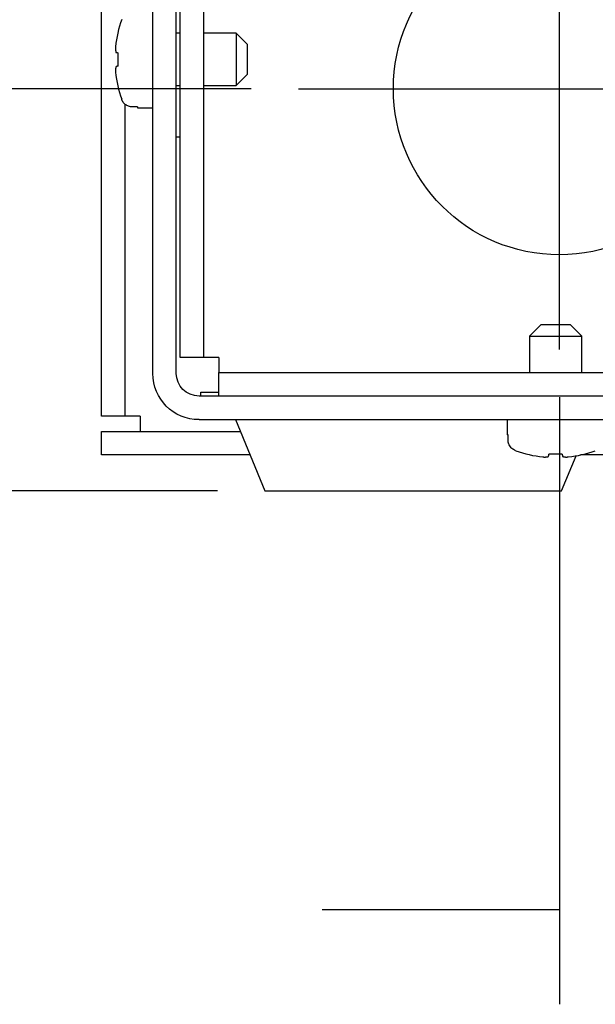
# Model space of a CAD drawing. Extents: x 0 to 17, y 0 to 11.
# Drawn here: x 2.3 to 3.1, y 1.3 to 2.6 of the extents above; entities that cross this region are included whole.
import ezdxf

# ---------------------------------------------------------------- set-up
doc = ezdxf.new("R2010")
doc.units = 0
doc.header["$MEASUREMENT"] = 0
doc.linetypes.add('CENTER', pattern=[2, 1.25, -0.25, 0.25, -0.25])
doc.layers.add('1', color=7, linetype='Continuous')
doc.layers.add('TOP', color=7, linetype='Continuous')

msp = doc.modelspace()

# ---------------------------------------------------------------- linework, layer by layer
at = {"color": 123, "lineweight": 0}
msp.add_solid([(3.0417, 1.4542), (2.9167, 1.4333), (2.9167, 1.4751), (3.0417, 1.4542)], dxfattribs=at)
at = {"layer": '1', "color": 30, "linetype": 'Continuous'}
for p, q in [((2.4379, 2.1039), (2.4379, 3.4544)), ((2.4689, 2.5151), (2.4689, 2.1039)), ((2.4689, 2.1039), (2.4379, 2.1039)), ((2.4889, 2.1039), (2.4689, 2.1039)), ((2.4889, 2.1039), (2.4889, 2.0839)), ((2.4379, 2.0529), (2.4379, 2.0839)), ((2.4379, 2.0839), (2.6211, 2.0839)), ((2.634, 2.0529), (2.4379, 2.0529)), ((3.3861, 2.0529), (3.0697, 2.0529))]:
    msp.add_line(p, q, dxfattribs=at)
at = {"layer": '1', "color": 3, "linetype": 'Continuous'}
for p, q in [((2.5417, 2.1814), (2.5417, 3.3919)), ((2.5727, 3.3919), (2.5727, 2.1814)), ((2.5057, 2.1604), (2.5057, 2.9644)), ((2.5367, 2.1604), (2.5367, 2.9644)), ((2.5367, 2.4719), (2.5417, 2.4719)), ((2.5727, 2.1814), (2.5417, 2.1814)), ((2.5927, 2.1814), (2.5727, 2.1814)), ((2.5927, 2.1814), (2.5927, 2.1614)), ((2.5927, 2.1614), (4.4857, 2.1614)), ((2.5927, 2.1304), (2.5927, 2.1614)), ((2.5927, 2.1304), (2.5667, 2.1304)), ((2.5692, 2.1304), (2.5692, 2.1354)), ((2.5692, 2.1354), (2.5927, 2.1354)), ((4.4857, 2.1304), (2.5927, 2.1304)), ((2.5667, 2.0994), (4.5067, 2.0994)), ((2.6147, 2.0994), (2.6536, 2.0054)), ((3.0447, 2.0054), (3.064, 2.0517)), ((2.6536, 2.0054), (3.0447, 2.0054))]:
    msp.add_line(p, q, dxfattribs=at)
at = {"layer": '1', "color": 6, "linetype": 'Continuous'}
for p, q in [((2.5417, 2.6084), (2.5367, 2.6084)), ((2.6157, 2.6084), (2.5727, 2.6084)), ((2.6307, 2.5934), (2.6157, 2.6084)), ((2.6157, 2.6084), (2.6157, 2.5739)), ((2.4565, 2.5887), (2.4564, 2.5886)), ((2.4565, 2.5887), (2.4564, 2.5886)), ((2.4564, 2.5886), (2.4564, 2.5885)), ((2.4564, 2.5886), (2.4564, 2.5885)), ((2.4564, 2.5885), (2.4564, 2.5885)), ((2.4564, 2.5885), (2.4564, 2.5884)), ((2.4564, 2.5885), (2.4564, 2.5885)), ((2.4564, 2.5885), (2.4564, 2.5884)), ((2.4564, 2.5884), (2.4564, 2.5884)), ((2.4564, 2.5884), (2.4564, 2.5883)), ((2.4564, 2.5884), (2.4564, 2.5884)), ((2.4564, 2.5884), (2.4564, 2.5883)), ((2.4564, 2.5883), (2.4564, 2.5883)), ((2.4564, 2.5883), (2.4564, 2.5882)), ((2.4564, 2.5883), (2.4564, 2.5883)), ((2.4564, 2.5883), (2.4564, 2.5882)), ((2.4564, 2.5882), (2.4564, 2.5881)), ((2.4564, 2.5882), (2.4564, 2.5881)), ((2.4564, 2.5881), (2.4564, 2.5881)), ((2.4564, 2.5881), (2.4564, 2.588)), ((2.4564, 2.5881), (2.4564, 2.5881)), ((2.4564, 2.5881), (2.4564, 2.588)), ((2.4564, 2.588), (2.4564, 2.588)), ((2.4564, 2.588), (2.4564, 2.5879)), ((2.4564, 2.588), (2.4564, 2.588)), ((2.4564, 2.588), (2.4564, 2.5879)), ((2.4564, 2.5879), (2.4564, 2.5879)), ((2.4564, 2.5879), (2.4564, 2.5878)), ((2.4564, 2.5879), (2.4564, 2.5879)), ((2.4564, 2.5879), (2.4564, 2.5878)), ((2.4564, 2.5878), (2.4564, 2.5877)), ((2.4564, 2.5878), (2.4564, 2.5877)), ((2.4564, 2.5877), (2.4564, 2.5876)), ((2.4564, 2.5877), (2.4564, 2.5876)), ((2.4564, 2.5876), (2.4564, 2.5875)), ((2.4564, 2.5876), (2.4564, 2.5875)), ((2.4564, 2.5875), (2.4564, 2.5874)), ((2.4564, 2.5875), (2.4564, 2.5874)), ((2.4564, 2.5874), (2.4564, 2.5873)), ((2.4564, 2.5874), (2.4564, 2.5873)), ((2.4564, 2.5873), (2.4565, 2.5872)), ((2.4564, 2.5873), (2.4565, 2.5872)), ((2.4566, 2.5903), (2.4565, 2.5902)), ((2.4566, 2.5903), (2.4565, 2.5902)), ((2.4565, 2.5902), (2.4565, 2.5902)), ((2.4565, 2.5902), (2.4565, 2.5901)), ((2.4565, 2.5902), (2.4565, 2.5902)), ((2.4565, 2.5902), (2.4565, 2.5901)), ((2.4565, 2.5901), (2.4565, 2.5901)), ((2.4565, 2.5901), (2.4565, 2.59)), ((2.4565, 2.5901), (2.4565, 2.5901)), ((2.4565, 2.5901), (2.4565, 2.59)), ((2.4565, 2.59), (2.4565, 2.59)), ((2.4565, 2.59), (2.4565, 2.5899)), ((2.4565, 2.59), (2.4565, 2.59)), ((2.4565, 2.59), (2.4565, 2.5899)), ((2.4565, 2.5899), (2.4565, 2.5898)), ((2.4565, 2.5899), (2.4565, 2.5898)), ((2.4565, 2.5898), (2.4565, 2.5898)), ((2.4565, 2.5898), (2.4565, 2.5897)), ((2.4565, 2.5898), (2.4565, 2.5898)), ((2.4565, 2.5898), (2.4565, 2.5897)), ((2.4565, 2.5897), (2.4565, 2.5897)), ((2.4565, 2.5897), (2.4565, 2.5896)), ((2.4565, 2.5897), (2.4565, 2.5897)), ((2.4565, 2.5897), (2.4565, 2.5896)), ((2.4565, 2.5896), (2.4565, 2.5896)), ((2.4565, 2.5896), (2.4565, 2.5895)), ((2.4565, 2.5896), (2.4565, 2.5896)), ((2.4565, 2.5896), (2.4565, 2.5895)), ((2.4565, 2.5895), (2.4565, 2.5894)), ((2.4565, 2.5895), (2.4565, 2.5894)), ((2.4565, 2.5894), (2.4565, 2.5894)), ((2.4565, 2.5894), (2.4565, 2.5893)), ((2.4565, 2.5894), (2.4565, 2.5894)), ((2.4565, 2.5894), (2.4565, 2.5893)), ((2.4565, 2.5893), (2.4565, 2.5893)), ((2.4565, 2.5893), (2.4565, 2.5892)), ((2.4565, 2.5893), (2.4565, 2.5893)), ((2.4565, 2.5893), (2.4565, 2.5892)), ((2.4565, 2.5892), (2.4565, 2.5892)), ((2.4565, 2.5892), (2.4565, 2.5891)), ((2.4565, 2.5892), (2.4565, 2.5892)), ((2.4565, 2.5892), (2.4565, 2.5891)), ((2.4565, 2.5891), (2.4565, 2.5891)), ((2.4565, 2.5891), (2.4565, 2.589)), ((2.4565, 2.5891), (2.4565, 2.589)), ((2.4565, 2.589), (2.4565, 2.5889)), ((2.4565, 2.589), (2.4565, 2.589)), ((2.4565, 2.589), (2.4565, 2.5889)), ((2.4565, 2.5889), (2.4565, 2.5889)), ((2.4565, 2.5889), (2.4565, 2.5888)), ((2.4565, 2.5889), (2.4565, 2.5889)), ((2.4565, 2.5889), (2.4565, 2.5888)), ((2.4565, 2.5888), (2.4565, 2.5888)), ((2.4565, 2.5888), (2.4565, 2.5887)), ((2.4565, 2.5888), (2.4565, 2.5888)), ((2.4565, 2.5888), (2.4565, 2.5887)), ((2.4565, 2.5887), (2.4565, 2.5887)), ((2.4565, 2.5887), (2.4565, 2.5887)), ((2.4565, 2.5872), (2.4565, 2.5871)), ((2.4565, 2.5872), (2.4565, 2.5871)), ((2.4565, 2.5871), (2.4565, 2.5871)), ((2.4565, 2.5871), (2.4565, 2.587)), ((2.4565, 2.5871), (2.4565, 2.5871)), ((2.4565, 2.5871), (2.4565, 2.587)), ((2.4565, 2.587), (2.4565, 2.5869)), ((2.4565, 2.587), (2.4565, 2.5869)), ((2.4565, 2.5869), (2.4565, 2.5868)), ((2.4565, 2.5869), (2.4565, 2.5868)), ((2.4565, 2.5868), (2.4565, 2.5867)), ((2.4565, 2.5868), (2.4565, 2.5867)), ((2.4565, 2.5867), (2.4565, 2.5866)), ((2.4565, 2.5867), (2.4565, 2.5866)), ((2.4565, 2.5866), (2.4565, 2.5865)), ((2.4565, 2.5866), (2.4565, 2.5865)), ((2.4565, 2.5865), (2.4566, 2.5864)), ((2.4565, 2.5865), (2.4566, 2.5864)), ((2.4566, 2.5905), (2.4566, 2.5905)), ((2.4566, 2.5905), (2.4566, 2.5904)), ((2.4566, 2.5905), (2.4566, 2.5905)), ((2.4566, 2.5905), (2.4566, 2.5904)), ((2.4566, 2.5904), (2.4566, 2.5904)), ((2.4566, 2.5904), (2.4566, 2.5903)), ((2.4566, 2.5904), (2.4566, 2.5903)), ((2.4566, 2.5903), (2.4566, 2.5903)), ((2.4566, 2.5864), (2.4566, 2.5863)), ((2.4566, 2.5864), (2.4566, 2.5863)), ((2.4566, 2.5863), (2.4566, 2.5862)), ((2.4566, 2.5863), (2.4566, 2.5862)), ((2.4566, 2.5862), (2.4566, 2.5861)), ((2.4566, 2.5862), (2.4566, 2.5861)), ((2.4566, 2.5861), (2.4566, 2.586)), ((2.4566, 2.5861), (2.4566, 2.586)), ((2.4566, 2.586), (2.4566, 2.586)), ((2.4566, 2.586), (2.4566, 2.5859)), ((2.4566, 2.586), (2.4566, 2.586)), ((2.4566, 2.586), (2.4566, 2.5859)), ((2.4566, 2.5859), (2.4567, 2.5858)), ((2.4566, 2.5859), (2.4567, 2.5858)), ((2.4567, 2.5858), (2.4567, 2.5857)), ((2.4567, 2.5858), (2.4567, 2.5857)), ((2.4567, 2.5857), (2.4567, 2.5856)), ((2.4567, 2.5857), (2.4567, 2.5856)), ((2.4567, 2.5856), (2.4567, 2.5855)), ((2.4567, 2.5856), (2.4567, 2.5855)), ((2.4567, 2.5855), (2.4567, 2.5854)), ((2.4567, 2.5855), (2.4567, 2.5854)), ((2.4567, 2.5854), (2.4567, 2.5853)), ((2.4567, 2.5854), (2.4567, 2.5853)), ((2.4567, 2.5853), (2.4568, 2.5852)), ((2.4567, 2.5853), (2.4568, 2.5852)), ((2.4568, 2.5852), (2.4568, 2.5851)), ((2.4568, 2.5852), (2.4568, 2.5851)), ((2.4568, 2.5851), (2.4568, 2.585)), ((2.4568, 2.5851), (2.4568, 2.585)), ((2.4568, 2.585), (2.4568, 2.585)), ((2.4568, 2.585), (2.4568, 2.5849)), ((2.4568, 2.585), (2.4568, 2.585)), ((2.4568, 2.585), (2.4568, 2.5849)), ((2.4568, 2.5849), (2.4568, 2.5848)), ((2.4568, 2.5849), (2.4568, 2.5848)), ((2.4568, 2.5848), (2.4569, 2.5847)), ((2.4568, 2.5848), (2.4569, 2.5847)), ((2.4569, 2.5847), (2.4569, 2.5846)), ((2.4569, 2.5847), (2.4569, 2.5846)), ((2.4569, 2.5846), (2.4569, 2.5845)), ((2.4569, 2.5846), (2.4569, 2.5845)), ((2.4569, 2.5845), (2.4569, 2.5844)), ((2.4569, 2.5845), (2.4569, 2.5844)), ((2.4569, 2.5844), (2.4569, 2.5843)), ((2.4569, 2.5844), (2.4569, 2.5843)), ((2.4569, 2.5843), (2.457, 2.5842)), ((2.4569, 2.5843), (2.457, 2.5842)), ((2.457, 2.5842), (2.457, 2.5841)), ((2.457, 2.5842), (2.457, 2.5841)), ((2.457, 2.5841), (2.457, 2.584)), ((2.457, 2.5841), (2.457, 2.584)), ((2.457, 2.584), (2.457, 2.5839)), ((2.457, 2.584), (2.457, 2.5839)), ((2.457, 2.5839), (2.457, 2.5839)), ((2.457, 2.5839), (2.4571, 2.5838)), ((2.457, 2.5839), (2.457, 2.5839)), ((2.457, 2.5839), (2.4571, 2.5838)), ((2.4571, 2.5838), (2.4571, 2.5837)), ((2.4571, 2.5838), (2.4571, 2.5837)), ((2.4571, 2.5837), (2.4571, 2.5836)), ((2.4571, 2.5837), (2.4571, 2.5836)), ((2.4571, 2.5836), (2.4571, 2.5835)), ((2.4571, 2.5836), (2.4571, 2.5835)), ((2.4571, 2.5835), (2.4572, 2.5834)), ((2.4571, 2.5835), (2.4572, 2.5834)), ((2.4572, 2.5834), (2.4572, 2.5833)), ((2.4572, 2.5834), (2.4572, 2.5833)), ((2.4572, 2.5833), (2.4572, 2.5832)), ((2.4572, 2.5833), (2.4572, 2.5832)), ((2.4572, 2.5831), (2.4573, 2.5831)), ((2.4573, 2.5831), (2.4573, 2.5831)), ((2.4573, 2.5831), (2.4574, 2.5831)), ((2.4574, 2.5831), (2.4574, 2.5831)), ((2.4574, 2.5831), (2.4574, 2.5831)), ((2.4574, 2.5831), (2.4575, 2.5831)), ((2.4575, 2.5831), (2.4575, 2.5831)), ((2.4575, 2.5831), (2.4576, 2.5831)), ((2.4576, 2.5831), (2.4576, 2.583)), ((2.4576, 2.583), (2.4577, 2.583)), ((2.4577, 2.583), (2.4577, 2.583)), ((2.4577, 2.583), (2.4578, 2.583)), ((2.4578, 2.583), (2.4578, 2.583)), ((2.4578, 2.583), (2.4579, 2.583)), ((2.4579, 2.583), (2.4579, 2.583)), ((2.4579, 2.583), (2.458, 2.583)), ((2.458, 2.583), (2.458, 2.583)), ((2.458, 2.583), (2.4581, 2.583)), ((2.4581, 2.583), (2.4582, 2.583)), ((2.4582, 2.583), (2.4582, 2.583)), ((2.4582, 2.583), (2.4583, 2.583)), ((2.4583, 2.583), (2.4583, 2.5829)), ((2.4583, 2.5829), (2.4584, 2.5829)), ((2.4584, 2.5829), (2.4584, 2.5829)), ((2.4584, 2.5829), (2.4585, 2.5829)), ((2.4585, 2.5829), (2.4585, 2.5829)), ((2.4585, 2.5829), (2.4586, 2.5829)), ((2.4586, 2.5829), (2.4587, 2.5829)), ((2.4587, 2.5829), (2.4587, 2.5829)), ((2.4587, 2.5829), (2.4588, 2.5829)), ((2.4588, 2.5829), (2.4588, 2.5829)), ((2.4588, 2.5829), (2.4589, 2.5829)), ((2.4589, 2.5829), (2.459, 2.5828)), ((2.459, 2.5828), (2.459, 2.5828)), ((2.459, 2.5828), (2.4591, 2.5828)), ((2.4591, 2.5828), (2.4592, 2.5828)), ((2.4592, 2.5828), (2.4592, 2.5828)), ((2.4592, 2.5828), (2.4593, 2.5828)), ((2.4593, 2.5828), (2.4593, 2.5828)), ((2.4593, 2.5828), (2.4594, 2.5828)), ((2.4594, 2.5828), (2.4595, 2.5828)), ((2.4595, 2.5828), (2.4595, 2.5828)), ((2.4595, 2.5828), (2.4596, 2.5828)), ((2.4596, 2.5828), (2.4597, 2.5827)), ((2.4597, 2.5827), (2.4597, 2.5827)), ((2.4597, 2.5827), (2.4598, 2.5827)), ((2.4598, 2.5827), (2.4599, 2.5827)), ((2.4599, 2.5827), (2.46, 2.5827)), ((2.46, 2.5827), (2.46, 2.5827)), ((2.6307, 2.5739), (2.6307, 2.5934)), ((2.6157, 2.5739), (2.6157, 2.5394)), ((2.6307, 2.5544), (2.6307, 2.5739)), ((2.4565, 2.5605), (2.4564, 2.5604)), ((2.4565, 2.5605), (2.4564, 2.5604)), ((2.4564, 2.5604), (2.4564, 2.5603)), ((2.4564, 2.5604), (2.4564, 2.5603)), ((2.4564, 2.5603), (2.4564, 2.5602)), ((2.4564, 2.5603), (2.4564, 2.5602)), ((2.4564, 2.5602), (2.4564, 2.5601)), ((2.4564, 2.5602), (2.4564, 2.5601)), ((2.4564, 2.56), (2.4564, 2.56)), ((2.4564, 2.56), (2.4564, 2.5599)), ((2.4564, 2.56), (2.4564, 2.56)), ((2.4564, 2.56), (2.4564, 2.5599)), ((2.4564, 2.5599), (2.4564, 2.5599)), ((2.4564, 2.5599), (2.4564, 2.5598)), ((2.4564, 2.5599), (2.4564, 2.5599)), ((2.4564, 2.5599), (2.4564, 2.5598)), ((2.4564, 2.5598), (2.4564, 2.5597)), ((2.4564, 2.5598), (2.4564, 2.5597)), ((2.4564, 2.5597), (2.4564, 2.5597)), ((2.4564, 2.5597), (2.4564, 2.5596)), ((2.4564, 2.5597), (2.4564, 2.5597)), ((2.4564, 2.5597), (2.4564, 2.5596)), ((2.4564, 2.5596), (2.4564, 2.5596)), ((2.4564, 2.5596), (2.4564, 2.5595)), ((2.4564, 2.5596), (2.4564, 2.5596)), ((2.4564, 2.5596), (2.4564, 2.5595)), ((2.4564, 2.5595), (2.4564, 2.5595)), ((2.4564, 2.5595), (2.4564, 2.5594)), ((2.4564, 2.5595), (2.4564, 2.5595)), ((2.4564, 2.5595), (2.4564, 2.5594)), ((2.4564, 2.5594), (2.4564, 2.5593)), ((2.4564, 2.5594), (2.4564, 2.5593)), ((2.4564, 2.5593), (2.4564, 2.5593)), ((2.4564, 2.5593), (2.4564, 2.5592)), ((2.4564, 2.5593), (2.4564, 2.5593)), ((2.4564, 2.5593), (2.4564, 2.5592)), ((2.4564, 2.5592), (2.4564, 2.5592)), ((2.4564, 2.5592), (2.4564, 2.5591)), ((2.4564, 2.5592), (2.4564, 2.5592)), ((2.4564, 2.5592), (2.4564, 2.5591)), ((2.4564, 2.5591), (2.4565, 2.5591)), ((2.4564, 2.5591), (2.4565, 2.5591)), ((2.4566, 2.5613), (2.4565, 2.5612)), ((2.4566, 2.5613), (2.4565, 2.5612)), ((2.4565, 2.5612), (2.4565, 2.5611)), ((2.4565, 2.5612), (2.4565, 2.5611)), ((2.4565, 2.5611), (2.4565, 2.561)), ((2.4565, 2.5611), (2.4565, 2.561)), ((2.4565, 2.561), (2.4565, 2.5609)), ((2.4565, 2.561), (2.4565, 2.5609)), ((2.4565, 2.5609), (2.4565, 2.5608)), ((2.4565, 2.5609), (2.4565, 2.5608)), ((2.4565, 2.5608), (2.4565, 2.5608)), ((2.4565, 2.5608), (2.4565, 2.5607)), ((2.4565, 2.5608), (2.4565, 2.5608)), ((2.4565, 2.5608), (2.4565, 2.5607)), ((2.4565, 2.5607), (2.4565, 2.5606)), ((2.4565, 2.5607), (2.4565, 2.5606)), ((2.4565, 2.5606), (2.4565, 2.5605)), ((2.4565, 2.5606), (2.4565, 2.5605)), ((2.4565, 2.5591), (2.4565, 2.559)), ((2.4565, 2.5591), (2.4565, 2.559)), ((2.4565, 2.559), (2.4565, 2.5589)), ((2.4565, 2.559), (2.4565, 2.5589)), ((2.4565, 2.5589), (2.4565, 2.5589)), ((2.4565, 2.5589), (2.4565, 2.5588)), ((2.4565, 2.5589), (2.4565, 2.5589)), ((2.4565, 2.5589), (2.4565, 2.5588)), ((2.4565, 2.5588), (2.4565, 2.5588)), ((2.4565, 2.5588), (2.4565, 2.5587)), ((2.4565, 2.5588), (2.4565, 2.5588)), ((2.4565, 2.5588), (2.4565, 2.5587)), ((2.4565, 2.5587), (2.4565, 2.5587)), ((2.4565, 2.5587), (2.4565, 2.5586)), ((2.4565, 2.5587), (2.4565, 2.5587)), ((2.4565, 2.5587), (2.4565, 2.5586)), ((2.4565, 2.5586), (2.4565, 2.5585)), ((2.4565, 2.5586), (2.4565, 2.5586)), ((2.4565, 2.5586), (2.4565, 2.5585)), ((2.4565, 2.5585), (2.4565, 2.5585)), ((2.4565, 2.5585), (2.4565, 2.5584)), ((2.4565, 2.5585), (2.4565, 2.5584)), ((2.4565, 2.5584), (2.4565, 2.5584)), ((2.4565, 2.5584), (2.4565, 2.5583)), ((2.4565, 2.5584), (2.4565, 2.5584)), ((2.4565, 2.5584), (2.4565, 2.5583)), ((2.4565, 2.5583), (2.4565, 2.5583)), ((2.4565, 2.5583), (2.4565, 2.5582)), ((2.4565, 2.5583), (2.4565, 2.5583)), ((2.4565, 2.5583), (2.4565, 2.5582)), ((2.4565, 2.5582), (2.4565, 2.5582)), ((2.4565, 2.5582), (2.4565, 2.5581)), ((2.4565, 2.5582), (2.4565, 2.5582)), ((2.4565, 2.5582), (2.4565, 2.5581)), ((2.4565, 2.5581), (2.4565, 2.558)), ((2.4565, 2.5581), (2.4565, 2.558)), ((2.4565, 2.558), (2.4565, 2.558)), ((2.4565, 2.558), (2.4565, 2.5579)), ((2.4565, 2.558), (2.4565, 2.558)), ((2.4565, 2.558), (2.4565, 2.5579)), ((2.4565, 2.5579), (2.4565, 2.5579)), ((2.4565, 2.5579), (2.4565, 2.5578)), ((2.4565, 2.5579), (2.4565, 2.5579)), ((2.4565, 2.5579), (2.4565, 2.5578)), ((2.4565, 2.5578), (2.4565, 2.5578)), ((2.4565, 2.5578), (2.4565, 2.5577)), ((2.4565, 2.5578), (2.4565, 2.5578)), ((2.4565, 2.5578), (2.4565, 2.5577)), ((2.4565, 2.5577), (2.4565, 2.5576)), ((2.4565, 2.5577), (2.4565, 2.5576)), ((2.4565, 2.5576), (2.4565, 2.5576)), ((2.4565, 2.5576), (2.4565, 2.5575)), ((2.4565, 2.5576), (2.4565, 2.5576)), ((2.4565, 2.5576), (2.4565, 2.5575)), ((2.4565, 2.5575), (2.4565, 2.5575)), ((2.4565, 2.5575), (2.4566, 2.5574)), ((2.4565, 2.5575), (2.4565, 2.5575)), ((2.4565, 2.5575), (2.4566, 2.5574)), ((2.4567, 2.5619), (2.4566, 2.5618)), ((2.4567, 2.5619), (2.4566, 2.5618)), ((2.4566, 2.5618), (2.4566, 2.5618)), ((2.4566, 2.5618), (2.4566, 2.5617)), ((2.4566, 2.5618), (2.4566, 2.5618)), ((2.4566, 2.5618), (2.4566, 2.5617)), ((2.4566, 2.5617), (2.4566, 2.5616)), ((2.4566, 2.5617), (2.4566, 2.5616)), ((2.4566, 2.5616), (2.4566, 2.5615)), ((2.4566, 2.5616), (2.4566, 2.5615)), ((2.4566, 2.5615), (2.4566, 2.5614)), ((2.4566, 2.5615), (2.4566, 2.5614)), ((2.4566, 2.5614), (2.4566, 2.5613)), ((2.4566, 2.5614), (2.4566, 2.5613)), ((2.4566, 2.5574), (2.4566, 2.5574)), ((2.4566, 2.5574), (2.4566, 2.5573)), ((2.4566, 2.5574), (2.4566, 2.5574)), ((2.4566, 2.5574), (2.4566, 2.5573)), ((2.4566, 2.5573), (2.4566, 2.5572)), ((2.4566, 2.5573), (2.4566, 2.5573)), ((2.4568, 2.5625), (2.4567, 2.5624)), ((2.4568, 2.5625), (2.4567, 2.5624)), ((2.4567, 2.5624), (2.4567, 2.5623)), ((2.4567, 2.5624), (2.4567, 2.5623)), ((2.4567, 2.5623), (2.4567, 2.5622)), ((2.4567, 2.5623), (2.4567, 2.5622)), ((2.4567, 2.5622), (2.4567, 2.5621)), ((2.4567, 2.5622), (2.4567, 2.5621)), ((2.4567, 2.5621), (2.4567, 2.562)), ((2.4567, 2.5621), (2.4567, 2.562)), ((2.4567, 2.562), (2.4567, 2.5619)), ((2.4567, 2.562), (2.4567, 2.5619)), ((2.4569, 2.563), (2.4568, 2.5629)), ((2.4569, 2.563), (2.4568, 2.5629)), ((2.4568, 2.5629), (2.4568, 2.5629)), ((2.4568, 2.5629), (2.4568, 2.5628)), ((2.4568, 2.5629), (2.4568, 2.5629)), ((2.4568, 2.5629), (2.4568, 2.5628)), ((2.4568, 2.5628), (2.4568, 2.5627)), ((2.4568, 2.5628), (2.4568, 2.5627)), ((2.4568, 2.5627), (2.4568, 2.5626)), ((2.4568, 2.5627), (2.4568, 2.5626)), ((2.4568, 2.5626), (2.4568, 2.5625)), ((2.4568, 2.5626), (2.4568, 2.5625)), ((2.457, 2.5635), (2.4569, 2.5634)), ((2.457, 2.5635), (2.4569, 2.5634)), ((2.4569, 2.5634), (2.4569, 2.5633)), ((2.4569, 2.5634), (2.4569, 2.5633)), ((2.4569, 2.5633), (2.4569, 2.5632)), ((2.4569, 2.5633), (2.4569, 2.5632)), ((2.4569, 2.5632), (2.4569, 2.5631)), ((2.4569, 2.5632), (2.4569, 2.5631)), ((2.4569, 2.5631), (2.4569, 2.563)), ((2.4569, 2.5631), (2.4569, 2.563)), ((2.4571, 2.564), (2.457, 2.5639)), ((2.4571, 2.564), (2.457, 2.5639)), ((2.457, 2.5639), (2.457, 2.5638)), ((2.457, 2.5639), (2.457, 2.5638)), ((2.457, 2.5638), (2.457, 2.5637)), ((2.457, 2.5638), (2.457, 2.5637)), ((2.457, 2.5637), (2.457, 2.5636)), ((2.457, 2.5637), (2.457, 2.5636)), ((2.457, 2.5636), (2.457, 2.5635)), ((2.457, 2.5636), (2.457, 2.5635)), ((2.4572, 2.5643), (2.4571, 2.5642)), ((2.4572, 2.5643), (2.4571, 2.5642)), ((2.4571, 2.5642), (2.4571, 2.5641)), ((2.4571, 2.5642), (2.4571, 2.5641)), ((2.4571, 2.5641), (2.4571, 2.564)), ((2.4571, 2.5641), (2.4571, 2.564)), ((2.4571, 2.564), (2.4571, 2.564)), ((2.4571, 2.564), (2.4571, 2.564)), ((2.4572, 2.5646), (2.4572, 2.5645)), ((2.4572, 2.5646), (2.4572, 2.5645)), ((2.4572, 2.5645), (2.4572, 2.5644)), ((2.4572, 2.5645), (2.4572, 2.5644)), ((2.4572, 2.5644), (2.4572, 2.5643)), ((2.4572, 2.5644), (2.4572, 2.5643)), ((2.4574, 2.5646), (2.4573, 2.5646)), ((2.4573, 2.5646), (2.4573, 2.5646)), ((2.4575, 2.5646), (2.4574, 2.5646)), ((2.4574, 2.5646), (2.4574, 2.5646)), ((2.4574, 2.5646), (2.4574, 2.5646)), ((2.4576, 2.5647), (2.4575, 2.5646)), ((2.4575, 2.5646), (2.4575, 2.5646)), ((2.4577, 2.5647), (2.4576, 2.5647)), ((2.4576, 2.5647), (2.4576, 2.5647)), ((2.4578, 2.5647), (2.4577, 2.5647)), ((2.4577, 2.5647), (2.4577, 2.5647)), ((2.4579, 2.5647), (2.4578, 2.5647)), ((2.4578, 2.5647), (2.4578, 2.5647)), ((2.458, 2.5647), (2.4579, 2.5647)), ((2.4579, 2.5647), (2.4579, 2.5647)), ((2.4581, 2.5647), (2.458, 2.5647)), ((2.458, 2.5647), (2.458, 2.5647)), ((2.4582, 2.5647), (2.4581, 2.5647)), ((2.4583, 2.5648), (2.4582, 2.5648)), ((2.4582, 2.5648), (2.4582, 2.5647)), ((2.4584, 2.5648), (2.4583, 2.5648)), ((2.4583, 2.5648), (2.4583, 2.5648)), ((2.4585, 2.5648), (2.4584, 2.5648)), ((2.4584, 2.5648), (2.4584, 2.5648)), ((2.4586, 2.5648), (2.4585, 2.5648)), ((2.4585, 2.5648), (2.4585, 2.5648)), ((2.4587, 2.5648), (2.4586, 2.5648)), ((2.4588, 2.5648), (2.4587, 2.5648)), ((2.4587, 2.5648), (2.4587, 2.5648)), ((2.4589, 2.5649), (2.4588, 2.5648)), ((2.4588, 2.5648), (2.4588, 2.5648)), ((2.459, 2.5649), (2.4589, 2.5649)), ((2.4591, 2.5649), (2.459, 2.5649)), ((2.459, 2.5649), (2.459, 2.5649)), ((2.4592, 2.5649), (2.4591, 2.5649)), ((2.4593, 2.5649), (2.4592, 2.5649)), ((2.4592, 2.5649), (2.4592, 2.5649)), ((2.4594, 2.5649), (2.4593, 2.5649)), ((2.4593, 2.5649), (2.4593, 2.5649)), ((2.4595, 2.5649), (2.4594, 2.5649)), ((2.4596, 2.565), (2.4595, 2.5649)), ((2.4595, 2.5649), (2.4595, 2.5649)), ((2.4597, 2.565), (2.4596, 2.565)), ((2.4598, 2.565), (2.4597, 2.565)), ((2.4597, 2.565), (2.4597, 2.565)), ((2.4599, 2.565), (2.4598, 2.565)), ((2.46, 2.565), (2.4599, 2.565)), ((2.4601, 2.565), (2.46, 2.565)), ((2.46, 2.565), (2.46, 2.565)), ((2.6157, 2.5394), (2.6307, 2.5544)), ((2.5367, 2.5394), (2.5417, 2.5394)), ((2.5727, 2.5394), (2.6157, 2.5394)), ((2.4857, 2.5113), (2.4788, 2.5113)), ((2.4857, 2.5113), (2.4857, 2.5101)), ((2.4857, 2.5101), (2.5057, 2.5101)), ((3.0172, 2.2244), (3.0022, 2.2094)), ((3.0367, 2.2244), (3.0172, 2.2244)), ((3.0562, 2.2244), (3.0367, 2.2244)), ((3.0712, 2.2094), (3.0562, 2.2244)), ((3.0022, 2.2094), (3.0022, 2.1614)), ((3.0022, 2.2094), (3.0367, 2.2094)), ((3.0367, 2.2094), (3.0712, 2.2094)), ((3.0712, 2.1614), (3.0712, 2.2094)), ((2.9729, 2.0994), (2.9729, 2.0794)), ((2.9742, 2.0794), (2.9729, 2.0794)), ((2.9742, 2.0725), (2.9742, 2.0794)), ((3.02, 2.0502), (3.0201, 2.0502)), ((3.02, 2.0502), (3.0201, 2.0502)), ((3.0201, 2.0502), (3.0201, 2.0502)), ((3.0201, 2.0502), (3.0202, 2.0502)), ((3.0201, 2.0502), (3.0201, 2.0502)), ((3.0201, 2.0502), (3.0202, 2.0502)), ((3.0202, 2.0502), (3.0202, 2.0502)), ((3.0202, 2.0502), (3.0203, 2.0502)), ((3.0202, 2.0502), (3.0202, 2.0502)), ((3.0202, 2.0502), (3.0203, 2.0502)), ((3.0203, 2.0502), (3.0204, 2.0502)), ((3.0203, 2.0502), (3.0204, 2.0502)), ((3.0204, 2.0502), (3.0204, 2.0502)), ((3.0204, 2.0502), (3.0205, 2.0502)), ((3.0204, 2.0502), (3.0204, 2.0502)), ((3.0204, 2.0502), (3.0205, 2.0502)), ((3.0205, 2.0502), (3.0205, 2.0502)), ((3.0205, 2.0502), (3.0206, 2.0502)), ((3.0205, 2.0502), (3.0205, 2.0502)), ((3.0205, 2.0502), (3.0206, 2.0502)), ((3.0206, 2.0502), (3.0206, 2.0502)), ((3.0206, 2.0502), (3.0207, 2.0502)), ((3.0206, 2.0502), (3.0206, 2.0502)), ((3.0206, 2.0502), (3.0207, 2.0502)), ((3.0207, 2.0502), (3.0208, 2.0502)), ((3.0207, 2.0502), (3.0208, 2.0502)), ((3.0208, 2.0502), (3.0208, 2.0502)), ((3.0208, 2.0502), (3.0209, 2.0502)), ((3.0208, 2.0502), (3.0208, 2.0502)), ((3.0208, 2.0502), (3.0209, 2.0502)), ((3.0209, 2.0502), (3.0209, 2.0502)), ((3.0209, 2.0502), (3.021, 2.0502)), ((3.0209, 2.0502), (3.0209, 2.0502)), ((3.0209, 2.0502), (3.021, 2.0502)), ((3.021, 2.0502), (3.021, 2.0502)), ((3.021, 2.0502), (3.0211, 2.0502)), ((3.021, 2.0502), (3.021, 2.0502)), ((3.021, 2.0502), (3.0211, 2.0502)), ((3.0211, 2.0502), (3.0211, 2.0502)), ((3.0211, 2.0502), (3.0212, 2.0502)), ((3.0211, 2.0502), (3.0212, 2.0502)), ((3.0212, 2.0502), (3.0213, 2.0502)), ((3.0212, 2.0502), (3.0212, 2.0502)), ((3.0212, 2.0502), (3.0213, 2.0502)), ((3.0213, 2.0502), (3.0213, 2.0502)), ((3.0213, 2.0502), (3.0214, 2.0502)), ((3.0213, 2.0502), (3.0213, 2.0502)), ((3.0213, 2.0502), (3.0214, 2.0502)), ((3.0214, 2.0502), (3.0214, 2.0501)), ((3.0214, 2.0502), (3.0214, 2.0501)), ((3.0214, 2.0501), (3.0215, 2.0501)), ((3.0214, 2.0501), (3.0215, 2.0501)), ((3.0215, 2.0501), (3.0215, 2.0501)), ((3.0215, 2.0501), (3.0216, 2.0501)), ((3.0215, 2.0501), (3.0215, 2.0501)), ((3.0215, 2.0501), (3.0216, 2.0501)), ((3.0216, 2.0501), (3.0217, 2.0501)), ((3.0216, 2.0501), (3.0217, 2.0501)), ((3.0217, 2.0501), (3.0217, 2.0501)), ((3.0217, 2.0501), (3.0218, 2.0501)), ((3.0217, 2.0501), (3.0217, 2.0501)), ((3.0217, 2.0501), (3.0218, 2.0501)), ((3.0218, 2.0501), (3.0218, 2.0501)), ((3.0218, 2.0501), (3.0219, 2.0501)), ((3.0218, 2.0501), (3.0218, 2.0501)), ((3.0218, 2.0501), (3.0219, 2.0501)), ((3.0219, 2.0501), (3.0219, 2.0501)), ((3.0219, 2.0501), (3.022, 2.0501)), ((3.0219, 2.0501), (3.0219, 2.0501)), ((3.0219, 2.0501), (3.022, 2.0501)), ((3.022, 2.0501), (3.0221, 2.0501)), ((3.022, 2.0501), (3.0221, 2.0501)), ((3.0221, 2.0501), (3.0221, 2.0501)), ((3.0221, 2.0501), (3.0222, 2.0501)), ((3.0221, 2.0501), (3.0221, 2.0501)), ((3.0221, 2.0501), (3.0222, 2.0501)), ((3.0222, 2.0501), (3.0222, 2.0501)), ((3.0222, 2.0501), (3.0223, 2.0501)), ((3.0222, 2.0501), (3.0222, 2.0501)), ((3.0222, 2.0501), (3.0223, 2.0501)), ((3.0223, 2.0501), (3.0223, 2.0501)), ((3.0223, 2.0501), (3.0224, 2.0501)), ((3.0223, 2.0501), (3.0223, 2.0501)), ((3.0223, 2.0501), (3.0224, 2.0501)), ((3.0224, 2.0501), (3.0225, 2.0501)), ((3.0224, 2.0501), (3.0225, 2.0501)), ((3.0225, 2.0501), (3.0225, 2.0501)), ((3.0225, 2.0501), (3.0226, 2.0501)), ((3.0225, 2.0501), (3.0225, 2.0501)), ((3.0225, 2.0501), (3.0226, 2.0501)), ((3.0226, 2.0501), (3.0226, 2.0501)), ((3.0226, 2.0501), (3.0227, 2.0501)), ((3.0226, 2.0501), (3.0226, 2.0501)), ((3.0226, 2.0501), (3.0227, 2.0501)), ((3.0227, 2.0501), (3.0227, 2.0501)), ((3.0227, 2.0501), (3.0228, 2.0501)), ((3.0227, 2.0501), (3.0227, 2.0501)), ((3.0227, 2.0501), (3.0228, 2.0501)), ((3.0228, 2.0501), (3.0229, 2.0501)), ((3.0228, 2.0501), (3.0229, 2.0501)), ((3.0229, 2.0501), (3.023, 2.0501)), ((3.0229, 2.0501), (3.023, 2.0501)), ((3.023, 2.0501), (3.0231, 2.0501)), ((3.023, 2.0501), (3.0231, 2.0501)), ((3.0231, 2.0501), (3.0232, 2.0501)), ((3.0231, 2.0501), (3.0232, 2.0501)), ((3.0232, 2.0501), (3.0233, 2.0501)), ((3.0232, 2.0501), (3.0233, 2.0501)), ((3.0233, 2.0501), (3.0234, 2.0501)), ((3.0233, 2.0501), (3.0234, 2.0501)), ((3.0234, 2.0501), (3.0235, 2.0501)), ((3.0234, 2.0501), (3.0235, 2.0501)), ((3.0235, 2.0501), (3.0236, 2.0502)), ((3.0235, 2.0501), (3.0236, 2.0502)), ((3.0236, 2.0502), (3.0237, 2.0502)), ((3.0236, 2.0502), (3.0237, 2.0502)), ((3.0237, 2.0502), (3.0238, 2.0502)), ((3.0237, 2.0502), (3.0238, 2.0502)), ((3.0238, 2.0502), (3.0239, 2.0502)), ((3.0238, 2.0502), (3.0239, 2.0502)), ((3.0239, 2.0502), (3.0239, 2.0502)), ((3.0239, 2.0502), (3.024, 2.0502)), ((3.0239, 2.0502), (3.0239, 2.0502)), ((3.0239, 2.0502), (3.024, 2.0502)), ((3.024, 2.0502), (3.0241, 2.0502)), ((3.024, 2.0502), (3.0241, 2.0502)), ((3.0241, 2.0502), (3.0242, 2.0502)), ((3.0241, 2.0502), (3.0242, 2.0502)), ((3.0242, 2.0502), (3.0243, 2.0503)), ((3.0242, 2.0502), (3.0243, 2.0503)), ((3.0243, 2.0503), (3.0244, 2.0503)), ((3.0243, 2.0503), (3.0244, 2.0503)), ((3.0244, 2.0503), (3.0245, 2.0503)), ((3.0244, 2.0503), (3.0245, 2.0503)), ((3.0245, 2.0503), (3.0246, 2.0503)), ((3.0245, 2.0503), (3.0246, 2.0503)), ((3.0246, 2.0503), (3.0247, 2.0503)), ((3.0246, 2.0503), (3.0247, 2.0503)), ((3.0247, 2.0503), (3.0248, 2.0503)), ((3.0247, 2.0503), (3.0248, 2.0503)), ((3.0248, 2.0503), (3.0249, 2.0503)), ((3.0248, 2.0503), (3.0249, 2.0503)), ((3.0249, 2.0503), (3.0249, 2.0504)), ((3.0249, 2.0504), (3.025, 2.0504)), ((3.0249, 2.0503), (3.0249, 2.0504)), ((3.0249, 2.0504), (3.025, 2.0504)), ((3.025, 2.0504), (3.0251, 2.0504)), ((3.025, 2.0504), (3.0251, 2.0504)), ((3.0251, 2.0504), (3.0252, 2.0504)), ((3.0251, 2.0504), (3.0252, 2.0504)), ((3.0252, 2.0504), (3.0253, 2.0504)), ((3.0252, 2.0504), (3.0253, 2.0504)), ((3.0253, 2.0504), (3.0254, 2.0504)), ((3.0253, 2.0504), (3.0254, 2.0504)), ((3.0254, 2.0504), (3.0255, 2.0505)), ((3.0254, 2.0504), (3.0255, 2.0505)), ((3.0255, 2.0505), (3.0256, 2.0505)), ((3.0255, 2.0505), (3.0256, 2.0505)), ((3.0256, 2.0505), (3.0257, 2.0505)), ((3.0256, 2.0505), (3.0257, 2.0505)), ((3.0257, 2.0505), (3.0258, 2.0505)), ((3.0257, 2.0505), (3.0258, 2.0505)), ((3.0258, 2.0505), (3.0259, 2.0505)), ((3.0258, 2.0505), (3.0259, 2.0505)), ((3.0259, 2.0505), (3.026, 2.0506)), ((3.0259, 2.0505), (3.026, 2.0506)), ((3.026, 2.0506), (3.026, 2.0506)), ((3.026, 2.0506), (3.0261, 2.0506)), ((3.026, 2.0506), (3.026, 2.0506)), ((3.026, 2.0506), (3.0261, 2.0506)), ((3.0261, 2.0506), (3.0262, 2.0506)), ((3.0261, 2.0506), (3.0262, 2.0506)), ((3.0262, 2.0506), (3.0263, 2.0506)), ((3.0262, 2.0506), (3.0263, 2.0506)), ((3.0263, 2.0506), (3.0264, 2.0506)), ((3.0263, 2.0506), (3.0264, 2.0506)), ((3.0264, 2.0506), (3.0265, 2.0507)), ((3.0264, 2.0506), (3.0265, 2.0507)), ((3.0265, 2.0507), (3.0266, 2.0507)), ((3.0265, 2.0507), (3.0266, 2.0507)), ((3.0266, 2.0507), (3.0267, 2.0507)), ((3.0266, 2.0507), (3.0267, 2.0507)), ((3.0267, 2.0507), (3.0268, 2.0507)), ((3.0267, 2.0507), (3.0268, 2.0507)), ((3.0268, 2.0507), (3.0269, 2.0508)), ((3.0268, 2.0507), (3.0269, 2.0508)), ((3.0269, 2.0508), (3.027, 2.0508)), ((3.0269, 2.0508), (3.027, 2.0508)), ((3.027, 2.0508), (3.0271, 2.0508)), ((3.027, 2.0508), (3.0271, 2.0508)), ((3.0271, 2.0508), (3.0271, 2.0508)), ((3.0271, 2.0508), (3.0272, 2.0508)), ((3.0271, 2.0508), (3.0271, 2.0508)), ((3.0271, 2.0508), (3.0272, 2.0508)), ((3.0272, 2.0508), (3.0273, 2.0509)), ((3.0272, 2.0508), (3.0273, 2.0509)), ((3.0274, 2.051), (3.0274, 2.0511)), ((3.0274, 2.0511), (3.0275, 2.0511)), ((3.0274, 2.0509), (3.0274, 2.051)), ((3.0274, 2.051), (3.0274, 2.051)), ((3.0274, 2.0509), (3.0274, 2.0509)), ((3.0275, 2.0516), (3.0275, 2.0517)), ((3.0275, 2.0517), (3.0276, 2.0517)), ((3.0275, 2.0515), (3.0275, 2.0516)), ((3.0275, 2.0516), (3.0275, 2.0516)), ((3.0275, 2.0514), (3.0275, 2.0515)), ((3.0275, 2.0515), (3.0275, 2.0515)), ((3.0275, 2.0513), (3.0275, 2.0514)), ((3.0275, 2.0514), (3.0275, 2.0514)), ((3.0275, 2.0512), (3.0275, 2.0513)), ((3.0275, 2.0513), (3.0275, 2.0513)), ((3.0275, 2.0511), (3.0275, 2.0512)), ((3.0275, 2.0512), (3.0275, 2.0512)), ((3.0276, 2.0523), (3.0277, 2.0524)), ((3.0276, 2.0522), (3.0276, 2.0523)), ((3.0276, 2.0523), (3.0276, 2.0523)), ((3.0276, 2.0521), (3.0276, 2.0522)), ((3.0276, 2.0522), (3.0276, 2.0522)), ((3.0276, 2.052), (3.0276, 2.0521)), ((3.0276, 2.0519), (3.0276, 2.052)), ((3.0276, 2.052), (3.0276, 2.052)), ((3.0276, 2.0518), (3.0276, 2.0519)), ((3.0276, 2.0519), (3.0276, 2.0519)), ((3.0276, 2.0517), (3.0276, 2.0518)), ((3.0276, 2.0518), (3.0276, 2.0518)), ((3.0277, 2.053), (3.0278, 2.0531)), ((3.0277, 2.0529), (3.0277, 2.053)), ((3.0277, 2.053), (3.0277, 2.053)), ((3.0277, 2.0528), (3.0277, 2.0529)), ((3.0277, 2.0527), (3.0277, 2.0528)), ((3.0277, 2.0528), (3.0277, 2.0528)), ((3.0277, 2.0526), (3.0277, 2.0527)), ((3.0277, 2.0525), (3.0277, 2.0526)), ((3.0277, 2.0526), (3.0277, 2.0526)), ((3.0277, 2.0524), (3.0277, 2.0525)), ((3.0277, 2.0525), (3.0277, 2.0525)), ((3.0278, 2.0536), (3.0278, 2.0537)), ((3.0278, 2.0535), (3.0278, 2.0536)), ((3.0278, 2.0536), (3.0278, 2.0536)), ((3.0278, 2.0534), (3.0278, 2.0535)), ((3.0278, 2.0533), (3.0278, 2.0533)), ((3.0278, 2.0533), (3.0278, 2.0534)), ((3.0278, 2.0532), (3.0278, 2.0533)), ((3.0278, 2.0531), (3.0278, 2.0532)), ((3.0278, 2.0531), (3.0278, 2.0531)), ((3.0455, 2.0538), (3.0455, 2.0537)), ((3.0455, 2.0537), (3.0455, 2.0536)), ((3.0455, 2.0536), (3.0455, 2.0536)), ((3.0455, 2.0536), (3.0456, 2.0535)), ((3.0456, 2.0535), (3.0456, 2.0534)), ((3.0456, 2.0534), (3.0456, 2.0533)), ((3.0456, 2.0533), (3.0456, 2.0533)), ((3.0456, 2.0533), (3.0456, 2.0532)), ((3.0456, 2.0532), (3.0456, 2.0531)), ((3.0456, 2.0531), (3.0456, 2.0531)), ((3.0456, 2.0531), (3.0456, 2.053)), ((3.0456, 2.053), (3.0456, 2.053)), ((3.0456, 2.053), (3.0456, 2.0529)), ((3.0456, 2.0529), (3.0456, 2.0528)), ((3.0456, 2.0528), (3.0457, 2.0528)), ((3.0457, 2.0528), (3.0457, 2.0527)), ((3.0457, 2.0527), (3.0457, 2.0526)), ((3.0457, 2.0526), (3.0457, 2.0526)), ((3.0457, 2.0526), (3.0457, 2.0525)), ((3.0457, 2.0525), (3.0457, 2.0525)), ((3.0457, 2.0525), (3.0457, 2.0524)), ((3.0457, 2.0524), (3.0457, 2.0523)), ((3.0457, 2.0523), (3.0457, 2.0523)), ((3.0457, 2.0523), (3.0457, 2.0522)), ((3.0457, 2.0522), (3.0457, 2.0522)), ((3.0457, 2.0522), (3.0458, 2.0521)), ((3.0458, 2.0521), (3.0458, 2.052)), ((3.0458, 2.052), (3.0458, 2.052)), ((3.0458, 2.052), (3.0458, 2.0519)), ((3.0458, 2.0519), (3.0458, 2.0519)), ((3.0458, 2.0519), (3.0458, 2.0518)), ((3.0458, 2.0518), (3.0458, 2.0518)), ((3.0458, 2.0518), (3.0458, 2.0517)), ((3.0458, 2.0517), (3.0458, 2.0517)), ((3.0458, 2.0517), (3.0458, 2.0516)), ((3.0458, 2.0516), (3.0458, 2.0516)), ((3.0458, 2.0516), (3.0458, 2.0515)), ((3.0458, 2.0515), (3.0459, 2.0515)), ((3.0459, 2.0515), (3.0459, 2.0514)), ((3.0459, 2.0514), (3.0459, 2.0514)), ((3.0459, 2.0514), (3.0459, 2.0513)), ((3.0459, 2.0513), (3.0459, 2.0513)), ((3.0459, 2.0513), (3.0459, 2.0512)), ((3.0459, 2.0512), (3.0459, 2.0512)), ((3.0459, 2.0512), (3.0459, 2.0511)), ((3.0459, 2.0511), (3.0459, 2.0511)), ((3.0459, 2.0511), (3.0459, 2.051)), ((3.0459, 2.051), (3.0459, 2.051)), ((3.0459, 2.051), (3.0459, 2.0509)), ((3.0459, 2.0509), (3.046, 2.0509)), ((3.0459, 2.0509), (3.046, 2.0509)), ((3.046, 2.0509), (3.0461, 2.0508)), ((3.046, 2.0509), (3.0461, 2.0508)), ((3.0461, 2.0508), (3.0462, 2.0508)), ((3.0461, 2.0508), (3.0462, 2.0508)), ((3.0462, 2.0508), (3.0463, 2.0508)), ((3.0462, 2.0508), (3.0463, 2.0508)), ((3.0463, 2.0508), (3.0464, 2.0508)), ((3.0463, 2.0508), (3.0464, 2.0508)), ((3.0464, 2.0508), (3.0465, 2.0508)), ((3.0464, 2.0508), (3.0465, 2.0508)), ((3.0465, 2.0508), (3.0466, 2.0507)), ((3.0465, 2.0508), (3.0466, 2.0507)), ((3.0466, 2.0507), (3.0467, 2.0507)), ((3.0466, 2.0507), (3.0467, 2.0507)), ((3.0467, 2.0507), (3.0468, 2.0507)), ((3.0467, 2.0507), (3.0468, 2.0507)), ((3.0468, 2.0507), (3.0469, 2.0507)), ((3.0468, 2.0507), (3.0469, 2.0507)), ((3.0469, 2.0507), (3.047, 2.0506)), ((3.0469, 2.0507), (3.047, 2.0506)), ((3.047, 2.0506), (3.047, 2.0506)), ((3.047, 2.0506), (3.0471, 2.0506)), ((3.047, 2.0506), (3.047, 2.0506)), ((3.047, 2.0506), (3.0471, 2.0506)), ((3.0471, 2.0506), (3.0472, 2.0506)), ((3.0471, 2.0506), (3.0472, 2.0506)), ((3.0472, 2.0506), (3.0473, 2.0506)), ((3.0472, 2.0506), (3.0473, 2.0506)), ((3.0473, 2.0506), (3.0474, 2.0506)), ((3.0473, 2.0506), (3.0474, 2.0506)), ((3.0474, 2.0506), (3.0475, 2.0505)), ((3.0474, 2.0506), (3.0475, 2.0505)), ((3.0475, 2.0505), (3.0476, 2.0505)), ((3.0475, 2.0505), (3.0476, 2.0505)), ((3.0476, 2.0505), (3.0477, 2.0505)), ((3.0476, 2.0505), (3.0477, 2.0505)), ((3.0477, 2.0505), (3.0478, 2.0505)), ((3.0477, 2.0505), (3.0478, 2.0505)), ((3.0478, 2.0505), (3.0479, 2.0505)), ((3.0478, 2.0505), (3.0479, 2.0505)), ((3.0479, 2.0505), (3.048, 2.0504)), ((3.0479, 2.0505), (3.048, 2.0504)), ((3.048, 2.0504), (3.0481, 2.0504)), ((3.048, 2.0504), (3.0481, 2.0504)), ((3.0481, 2.0504), (3.0481, 2.0504)), ((3.0481, 2.0504), (3.0482, 2.0504)), ((3.0481, 2.0504), (3.0481, 2.0504)), ((3.0481, 2.0504), (3.0482, 2.0504)), ((3.0482, 2.0504), (3.0483, 2.0504)), ((3.0482, 2.0504), (3.0483, 2.0504)), ((3.0483, 2.0504), (3.0484, 2.0504)), ((3.0483, 2.0504), (3.0484, 2.0504)), ((3.0484, 2.0504), (3.0485, 2.0503)), ((3.0484, 2.0504), (3.0485, 2.0503)), ((3.0485, 2.0503), (3.0486, 2.0503)), ((3.0485, 2.0503), (3.0486, 2.0503)), ((3.0486, 2.0503), (3.0487, 2.0503)), ((3.0486, 2.0503), (3.0487, 2.0503)), ((3.0487, 2.0503), (3.0488, 2.0503)), ((3.0487, 2.0503), (3.0488, 2.0503)), ((3.0488, 2.0503), (3.0489, 2.0503)), ((3.0488, 2.0503), (3.0489, 2.0503)), ((3.0489, 2.0503), (3.049, 2.0503)), ((3.0489, 2.0503), (3.049, 2.0503)), ((3.049, 2.0503), (3.0491, 2.0503)), ((3.049, 2.0503), (3.0491, 2.0503)), ((3.0491, 2.0503), (3.0491, 2.0502)), ((3.0491, 2.0503), (3.0491, 2.0502)), ((3.0491, 2.0502), (3.0492, 2.0502)), ((3.0491, 2.0502), (3.0492, 2.0502)), ((3.0492, 2.0502), (3.0493, 2.0502)), ((3.0492, 2.0502), (3.0493, 2.0502)), ((3.0493, 2.0502), (3.0494, 2.0502)), ((3.0493, 2.0502), (3.0494, 2.0502)), ((3.0494, 2.0502), (3.0495, 2.0502)), ((3.0494, 2.0502), (3.0495, 2.0502)), ((3.0495, 2.0502), (3.0496, 2.0502)), ((3.0495, 2.0502), (3.0496, 2.0502)), ((3.0496, 2.0502), (3.0497, 2.0502)), ((3.0496, 2.0502), (3.0497, 2.0502)), ((3.0497, 2.0502), (3.0498, 2.0502)), ((3.0497, 2.0502), (3.0498, 2.0502)), ((3.0498, 2.0502), (3.0499, 2.0501)), ((3.0498, 2.0502), (3.0499, 2.0501)), ((3.0499, 2.0501), (3.05, 2.0501)), ((3.0499, 2.0501), (3.05, 2.0501)), ((3.05, 2.0501), (3.0501, 2.0501)), ((3.05, 2.0501), (3.0501, 2.0501)), ((3.0501, 2.0501), (3.0502, 2.0501)), ((3.0501, 2.0501), (3.0502, 2.0501)), ((3.0502, 2.0501), (3.0502, 2.0501)), ((3.0502, 2.0501), (3.0503, 2.0501)), ((3.0502, 2.0501), (3.0502, 2.0501)), ((3.0502, 2.0501), (3.0503, 2.0501)), ((3.0503, 2.0501), (3.0504, 2.0501)), ((3.0503, 2.0501), (3.0504, 2.0501)), ((3.0505, 2.0501), (3.0506, 2.0501)), ((3.0505, 2.0501), (3.0506, 2.0501)), ((3.0506, 2.0501), (3.0506, 2.0501)), ((3.0506, 2.0501), (3.0507, 2.0501)), ((3.0506, 2.0501), (3.0506, 2.0501)), ((3.0506, 2.0501), (3.0507, 2.0501)), ((3.0507, 2.0501), (3.0507, 2.0501)), ((3.0507, 2.0501), (3.0508, 2.0501)), ((3.0507, 2.0501), (3.0507, 2.0501)), ((3.0507, 2.0501), (3.0508, 2.0501)), ((3.0508, 2.0501), (3.0509, 2.0501)), ((3.0508, 2.0501), (3.0509, 2.0501)), ((3.0509, 2.0501), (3.0509, 2.0501)), ((3.0509, 2.0501), (3.051, 2.0501)), ((3.0509, 2.0501), (3.0509, 2.0501)), ((3.0509, 2.0501), (3.051, 2.0501)), ((3.051, 2.0501), (3.051, 2.0501)), ((3.051, 2.0501), (3.0511, 2.0501)), ((3.051, 2.0501), (3.051, 2.0501)), ((3.051, 2.0501), (3.0511, 2.0501)), ((3.0511, 2.0501), (3.0511, 2.0501)), ((3.0511, 2.0501), (3.0512, 2.0501)), ((3.0511, 2.0501), (3.0511, 2.0501)), ((3.0511, 2.0501), (3.0512, 2.0501)), ((3.0512, 2.0501), (3.0513, 2.0501)), ((3.0512, 2.0501), (3.0513, 2.0501)), ((3.0513, 2.0501), (3.0513, 2.0501)), ((3.0513, 2.0501), (3.0514, 2.0501)), ((3.0513, 2.0501), (3.0513, 2.0501)), ((3.0513, 2.0501), (3.0514, 2.0501)), ((3.0514, 2.0501), (3.0514, 2.0501)), ((3.0514, 2.0501), (3.0515, 2.0501)), ((3.0514, 2.0501), (3.0514, 2.0501)), ((3.0514, 2.0501), (3.0515, 2.0501)), ((3.0515, 2.0501), (3.0515, 2.0501)), ((3.0515, 2.0501), (3.0516, 2.0501)), ((3.0515, 2.0501), (3.0515, 2.0501)), ((3.0515, 2.0501), (3.0516, 2.0501)), ((3.0516, 2.0501), (3.0517, 2.0501)), ((3.0516, 2.0501), (3.0516, 2.0501)), ((3.0516, 2.0501), (3.0517, 2.0501)), ((3.0517, 2.0501), (3.0517, 2.0501)), ((3.0517, 2.0501), (3.0518, 2.0501)), ((3.0517, 2.0501), (3.0518, 2.0501)), ((3.0518, 2.0501), (3.0518, 2.0501)), ((3.0518, 2.0501), (3.0519, 2.0501)), ((3.0518, 2.0501), (3.0518, 2.0501)), ((3.0518, 2.0501), (3.0519, 2.0501)), ((3.0519, 2.0501), (3.052, 2.0502)), ((3.0519, 2.0501), (3.052, 2.0502)), ((3.0519, 2.0501), (3.0519, 2.0501)), ((3.0519, 2.0501), (3.0519, 2.0501)), ((3.052, 2.0502), (3.052, 2.0502)), ((3.052, 2.0502), (3.0521, 2.0502)), ((3.052, 2.0502), (3.052, 2.0502)), ((3.052, 2.0502), (3.0521, 2.0502)), ((3.0521, 2.0502), (3.0522, 2.0502)), ((3.0521, 2.0502), (3.0522, 2.0502)), ((3.0522, 2.0502), (3.0522, 2.0502)), ((3.0522, 2.0502), (3.0523, 2.0502)), ((3.0522, 2.0502), (3.0522, 2.0502)), ((3.0522, 2.0502), (3.0523, 2.0502)), ((3.0523, 2.0502), (3.0523, 2.0502)), ((3.0523, 2.0502), (3.0524, 2.0502)), ((3.0523, 2.0502), (3.0523, 2.0502)), ((3.0523, 2.0502), (3.0524, 2.0502)), ((3.0524, 2.0502), (3.0524, 2.0502)), ((3.0524, 2.0502), (3.0525, 2.0502)), ((3.0524, 2.0502), (3.0524, 2.0502)), ((3.0524, 2.0502), (3.0525, 2.0502)), ((3.0525, 2.0502), (3.0526, 2.0502)), ((3.0525, 2.0502), (3.0526, 2.0502)), ((3.0526, 2.0502), (3.0526, 2.0502)), ((3.0526, 2.0502), (3.0527, 2.0502)), ((3.0526, 2.0502), (3.0526, 2.0502)), ((3.0526, 2.0502), (3.0527, 2.0502)), ((3.0527, 2.0502), (3.0527, 2.0502)), ((3.0527, 2.0502), (3.0528, 2.0502)), ((3.0527, 2.0502), (3.0527, 2.0502)), ((3.0527, 2.0502), (3.0528, 2.0502)), ((3.0528, 2.0502), (3.0528, 2.0502)), ((3.0528, 2.0502), (3.0529, 2.0502)), ((3.0528, 2.0502), (3.0528, 2.0502)), ((3.0528, 2.0502), (3.0529, 2.0502)), ((3.0529, 2.0502), (3.053, 2.0502)), ((3.0529, 2.0502), (3.0529, 2.0502)), ((3.0529, 2.0502), (3.053, 2.0502)), ((3.053, 2.0502), (3.053, 2.0502)), ((3.053, 2.0502), (3.0531, 2.0502)), ((3.053, 2.0502), (3.0531, 2.0502)), ((3.0531, 2.0502), (3.0531, 2.0502)), ((3.0531, 2.0502), (3.0532, 2.0502)), ((3.0531, 2.0502), (3.0531, 2.0502)), ((3.0531, 2.0502), (3.0532, 2.0502)), ((3.0532, 2.0502), (3.0532, 2.0502)), ((3.0532, 2.0502), (3.0533, 2.0502)), ((3.0532, 2.0502), (3.0532, 2.0502)), ((3.0532, 2.0502), (3.0533, 2.0502))]:
    msp.add_line(p, q, dxfattribs=at)
at = {"layer": '1', "color": 123, "linetype": 'Continuous'}
for p, q in [((2.6354, 2.5354), (1.5396, 2.5354)), ((3.0417, 2.1291), (3.0417, 1.3292)), ((2.5911, 2.0054), (1.5396, 2.0054)), ((2.7292, 1.4542), (3.0417, 1.4542))]:
    msp.add_line(p, q, dxfattribs=at)
at = {"layer": '1', "color": 3, "linetype": 'Continuous'}
msp.add_circle((3.0417, 2.5354), 0.2188, dxfattribs=at)
at = {"layer": '1', "color": 6, "linetype": 'Continuous'}
for centre, start, end in [((2.6127, 2.5739), 160.4989, 173.9058), ((2.6127, 2.5739), 186.0932, 199.5011), ((3.0367, 2.2064), 250.4989, 263.9058), ((3.0367, 2.2064), 276.0932, 289.5011)]:
    msp.add_arc(centre, 0.157, start, end, dxfattribs=at)
at = {"layer": '1', "color": 3, "linetype": 'Continuous', "extrusion": (0, 0, -1)}
for radius in [0.061, 0.03]:
    msp.add_arc((-2.5667, 2.1604), radius, 270, 360, dxfattribs=at)
at = {"layer": '1', "color": 6, "linetype": 'Continuous'}
for points, knots in [([(2.4601, 2.565), (2.4601, 2.5685), (2.4601, 2.5722), (2.4601, 2.5758), (2.4601, 2.5781), (2.4601, 2.5804), (2.4601, 2.5827)], [0, 0, 0, 0, 0.608758, 0.608758, 0.608758, 1, 1, 1, 1]), ([(2.4788, 2.5113), (2.4779, 2.5113), (2.477, 2.5114), (2.4762, 2.5116), (2.4745, 2.5119), (2.473, 2.5124), (2.4715, 2.5133), (2.4701, 2.5141), (2.4688, 2.5151), (2.4677, 2.5164), (2.4665, 2.5176), (2.4656, 2.5191), (2.465, 2.5207), (2.4649, 2.5209), (2.4648, 2.5212), (2.4647, 2.5214)], [0, 0, 0, 0, 0.142439, 0.142439, 0.142439, 0.410951, 0.410951, 0.410951, 0.680763, 0.680763, 0.680763, 0.954501, 0.954501, 0.954501, 1, 1, 1, 1]), ([(2.9843, 2.0584), (2.9836, 2.0586), (2.983, 2.0589), (2.9824, 2.0592), (2.9808, 2.06), (2.9794, 2.0611), (2.9782, 2.0624), (2.9774, 2.0632), (2.9768, 2.064), (2.9762, 2.065), (2.9754, 2.0664), (2.9748, 2.068), (2.9744, 2.0696), (2.9743, 2.0706), (2.9742, 2.0715), (2.9742, 2.0725)], [0, 0, 0, 0, 0.11279, 0.11279, 0.11279, 0.399637, 0.399637, 0.399637, 0.576112, 0.576112, 0.576112, 0.845831, 0.845831, 0.845831, 1, 1, 1, 1]), ([(3.0455, 2.0538), (3.042, 2.0538), (3.0384, 2.0538), (3.0348, 2.0538), (3.0324, 2.0538), (3.0301, 2.0538), (3.0278, 2.0538)], [0, 0, 0, 0, 0.608758, 0.608758, 0.608758, 1, 1, 1, 1])]:
    msp.add_open_spline(points, degree=3, knots=knots, dxfattribs=at)
at = {"layer": 'TOP', "color": 123, "linetype": 'CENTER'}
for p, q in [((3.0417, 2.1916), (3.0417, 2.8791)), ((2.6979, 2.5354), (3.3854, 2.5354))]:
    msp.add_line(p, q, dxfattribs=at)

doc.saveas('drawing.dxf')
